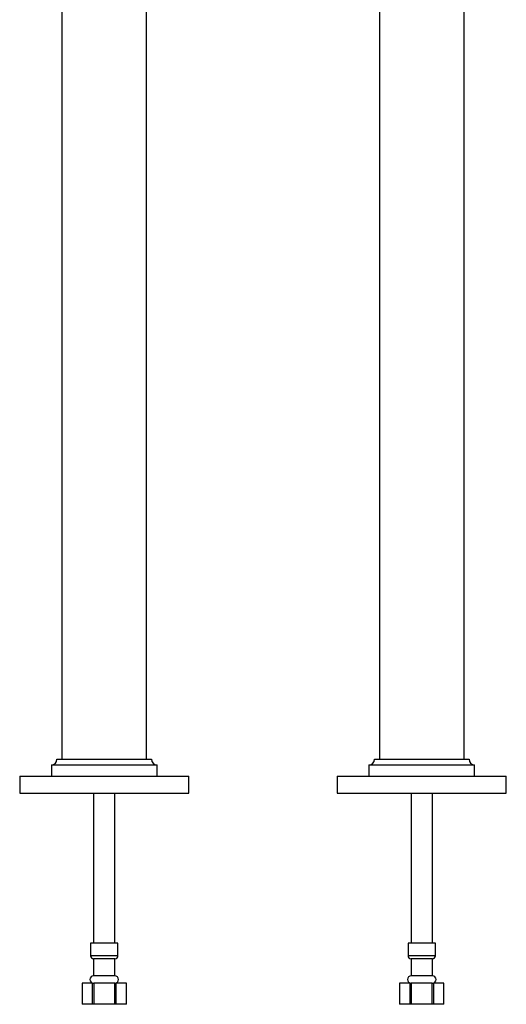
# Model space of a CAD drawing. Units: millimetres. Extents: x 3 to 3496, y 5 to 3495.
# Drawn here: x 1623 to 1853, y 1223 to 1689 of the extents above; entities that cross this region are included whole.
import ezdxf

# ---------------------------------------------------------------- set-up
doc = ezdxf.new("R2010")
doc.units = ezdxf.units.MM

msp = doc.modelspace()

# ---------------------------------------------------------------- linework, layer by layer
at = {"color": 7, "linetype": 'Continuous', "lineweight": 25}
for p, q in [((1642.94, 1756.15), (1642.94, 1339.13)), ((1833.24, 1339.13), (1833.24, 1737.55)), ((1793.24, 1714.58), (1793.24, 1339.13)), ((1682.94, 1339.13), (1682.94, 1706.69)), ((1640.59, 1339.13), (1662.94, 1339.13)), ((1662.94, 1339.13), (1685.29, 1339.13)), ((1790.89, 1339.13), (1813.24, 1339.13)), ((1813.24, 1339.13), (1835.59, 1339.13)), ((1637.94, 1336.48), (1637.94, 1331.13)), ((1637.94, 1336.48), (1662.94, 1336.48)), ((1662.94, 1336.48), (1687.94, 1336.48)), ((1687.94, 1331.13), (1687.94, 1336.48)), ((1788.24, 1336.48), (1788.24, 1331.13)), ((1788.24, 1336.48), (1813.24, 1336.48)), ((1813.24, 1336.48), (1838.24, 1336.48)), ((1838.24, 1331.13), (1838.24, 1336.48)), ((1622.94, 1331.13), (1622.94, 1323.13)), ((1622.94, 1331.13), (1662.94, 1331.13)), ((1662.94, 1331.13), (1702.94, 1331.13)), ((1702.94, 1323.13), (1702.94, 1331.13)), ((1773.24, 1331.13), (1773.24, 1323.13)), ((1773.24, 1331.13), (1813.24, 1331.13)), ((1813.24, 1331.13), (1853.24, 1331.13)), ((1853.24, 1323.13), (1853.24, 1331.13)), ((1622.94, 1323.13), (1662.94, 1323.13)), ((1657.94, 1323.13), (1657.94, 1252.13)), ((1662.94, 1323.13), (1702.94, 1323.13)), ((1667.94, 1252.13), (1667.94, 1323.13)), ((1773.24, 1323.13), (1813.24, 1323.13)), ((1808.24, 1323.13), (1808.24, 1252.13)), ((1813.24, 1323.13), (1853.24, 1323.13)), ((1818.24, 1252.13), (1818.24, 1323.13)), ((1656.44, 1252.13), (1656.44, 1246.13)), ((1669.44, 1252.13), (1656.44, 1252.13)), ((1669.44, 1246.13), (1669.44, 1252.13)), ((1806.74, 1252.13), (1806.74, 1246.13)), ((1819.74, 1252.13), (1806.74, 1252.13)), ((1819.74, 1246.13), (1819.74, 1252.13)), ((1657.94, 1244.63), (1657.94, 1236.63)), ((1667.94, 1244.63), (1657.94, 1244.63)), ((1667.94, 1236.63), (1667.94, 1244.63)), ((1808.24, 1244.63), (1808.24, 1236.63)), ((1818.24, 1244.63), (1808.24, 1244.63)), ((1818.24, 1236.63), (1818.24, 1244.63)), ((1667.94, 1236.63), (1657.94, 1236.63)), ((1818.24, 1236.63), (1808.24, 1236.63)), ((1652.45, 1233.13), (1652.44, 1223.13)), ((1652.45, 1233.13), (1652.45, 1223.13)), ((1657.41, 1233.13), (1652.45, 1233.13)), ((1652.45, 1233.13), (1652.45, 1233.13)), ((1657.42, 1223.13), (1657.41, 1233.13)), ((1657.41, 1233.13), (1657.99, 1233.13)), ((1667.9, 1233.13), (1657.99, 1233.13)), ((1667.9, 1233.13), (1668.48, 1233.13)), ((1668.48, 1233.13), (1668.47, 1223.13)), ((1673.43, 1233.13), (1668.48, 1233.13)), ((1673.44, 1223.13), (1673.43, 1233.13)), ((1673.43, 1233.13), (1673.44, 1233.13)), ((1673.44, 1223.13), (1673.44, 1233.13)), ((1802.75, 1233.13), (1802.74, 1223.13)), ((1802.75, 1233.13), (1802.75, 1223.13)), ((1807.71, 1233.13), (1802.75, 1233.13)), ((1802.75, 1233.13), (1802.75, 1233.13)), ((1807.72, 1223.13), (1807.71, 1233.13)), ((1807.71, 1233.13), (1808.29, 1233.13)), ((1818.2, 1233.13), (1808.29, 1233.13)), ((1818.2, 1233.13), (1818.78, 1233.13)), ((1818.78, 1233.13), (1818.77, 1223.13)), ((1823.73, 1233.13), (1818.78, 1233.13)), ((1823.74, 1223.13), (1823.73, 1233.13)), ((1823.73, 1233.13), (1823.74, 1233.13)), ((1823.74, 1223.13), (1823.74, 1233.13)), ((1652.45, 1223.13), (1652.44, 1223.13)), ((1657.42, 1223.13), (1652.45, 1223.13)), ((1657.98, 1223.13), (1657.42, 1223.13)), ((1667.91, 1223.13), (1657.98, 1223.13)), ((1668.47, 1223.13), (1667.91, 1223.13)), ((1673.44, 1223.13), (1668.47, 1223.13)), ((1673.44, 1223.13), (1673.44, 1223.13)), ((1802.75, 1223.13), (1802.74, 1223.13)), ((1807.72, 1223.13), (1802.75, 1223.13)), ((1808.28, 1223.13), (1807.72, 1223.13)), ((1818.21, 1223.13), (1808.28, 1223.13)), ((1818.77, 1223.13), (1818.21, 1223.13)), ((1823.74, 1223.13), (1818.77, 1223.13)), ((1823.74, 1223.13), (1823.74, 1223.13))]:
    msp.add_line(p, q, dxfattribs=at)
at = {"color": 8, "linetype": 'Continuous', "lineweight": 25}
for p, q in [((1669.44, 1246.13), (1656.44, 1246.13)), ((1819.74, 1246.13), (1806.74, 1246.13))]:
    msp.add_line(p, q, dxfattribs=at)
at = {"color": 7, "linetype": 'Continuous', "lineweight": 25, "flags": 128}
for points in [[(1657.99, 1233.13), (1657.98, 1226.26), (1657.98, 1223.13)], [(1667.91, 1223.13), (1667.91, 1230.04), (1667.9, 1233.13)], [(1808.29, 1233.13), (1808.28, 1226.26), (1808.28, 1223.13)], [(1818.21, 1223.13), (1818.21, 1230.04), (1818.2, 1233.13)]]:
    msp.add_lwpolyline(points, dxfattribs=at)
at = {"color": 7, "linetype": 'Continuous', "lineweight": 25}
for centre, radius, start, end in [((1637.94, 1339.13), 2.65, 270, 0), ((1687.94, 1339.13), 2.65, 180, 270), ((1788.24, 1339.13), 2.65, 270, 0), ((1838.24, 1339.13), 2.65, 180, 270), ((1657.94, 1246.13), 1.5, 180, 270), ((1667.94, 1246.13), 1.5, 270, 0), ((1808.24, 1246.13), 1.5, 180, 270), ((1818.24, 1246.13), 1.5, 270, 0), ((1657.94, 1234.88), 1.75, 90, 270), ((1667.94, 1234.88), 1.75, 270, 90), ((1808.24, 1234.88), 1.75, 90, 270), ((1818.24, 1234.88), 1.75, 270, 90)]:
    msp.add_arc(centre, radius, start, end, dxfattribs=at)

doc.saveas('drawing.dxf')
